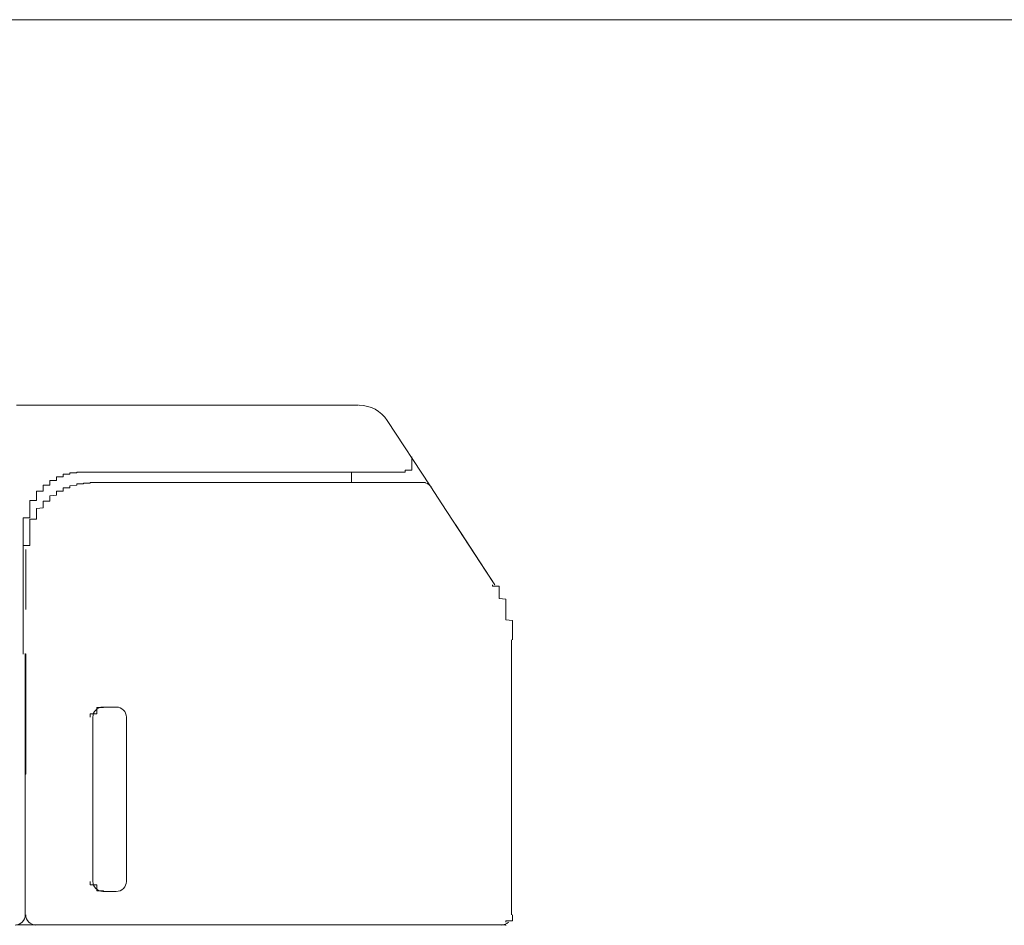
# Model space of a CAD drawing. Extents: x 0 to 1386, y 0 to 2243.
# Drawn here: x 1279 to 1280, y 1972 to 1973 of the extents above; entities that cross this region are included whole.
import ezdxf

# ---------------------------------------------------------------- set-up
doc = ezdxf.new("R2010")
doc.units = 0
doc.layers.add('YKK_A1', color=4, linetype='CONTINUOUS')

msp = doc.modelspace()

# ---------------------------------------------------------------- linework, layer by layer
at = {"layer": 'YKK_A1', "color": 4, "linetype": 'Continuous', "lineweight": 13}
for p, q in [((1278.0285, 1973.1294), (1293.1668, 1973.1294)), ((1278.9785, 1972.5545), (1278.9885, 1972.5545)), ((1278.9885, 1972.5545), (1278.9985, 1972.5545)), ((1278.9985, 1972.5545), (1279.0085, 1972.5545)), ((1279.0085, 1972.5545), (1279.0185, 1972.5545)), ((1279.0185, 1972.5545), (1279.0285, 1972.5545)), ((1279.0285, 1972.5545), (1279.0385, 1972.5545)), ((1279.0385, 1972.5545), (1279.0485, 1972.5545)), ((1279.0485, 1972.5545), (1279.0585, 1972.5545)), ((1279.0585, 1972.5545), (1279.0685, 1972.5545)), ((1279.0685, 1972.5545), (1279.0785, 1972.5545)), ((1279.0785, 1972.5545), (1279.0885, 1972.5545)), ((1279.0885, 1972.5545), (1279.0985, 1972.5545)), ((1279.0985, 1972.5545), (1279.1085, 1972.5545)), ((1279.1085, 1972.5545), (1279.1185, 1972.5545)), ((1279.1185, 1972.5545), (1279.1285, 1972.5545)), ((1279.1285, 1972.5545), (1279.1385, 1972.5545)), ((1279.1385, 1972.5545), (1279.1485, 1972.5545)), ((1279.1485, 1972.5545), (1279.1585, 1972.5545)), ((1279.1585, 1972.5545), (1279.1685, 1972.5545)), ((1279.1685, 1972.5545), (1279.1785, 1972.5545)), ((1279.1785, 1972.5545), (1279.1885, 1972.5545)), ((1279.1885, 1972.5545), (1279.1985, 1972.5545)), ((1279.1985, 1972.5545), (1279.2085, 1972.5545)), ((1279.2085, 1972.5545), (1279.2185, 1972.5545)), ((1279.2185, 1972.5545), (1279.2285, 1972.5545)), ((1279.2285, 1972.5545), (1279.2385, 1972.5545)), ((1279.2385, 1972.5545), (1279.2485, 1972.5545)), ((1279.2485, 1972.5545), (1279.2585, 1972.5545)), ((1279.2585, 1972.5545), (1279.2685, 1972.5545)), ((1279.2685, 1972.5545), (1279.2785, 1972.5545)), ((1279.2785, 1972.5545), (1279.2885, 1972.5545)), ((1279.2885, 1972.5545), (1279.2985, 1972.5545)), ((1279.2985, 1972.5545), (1279.3085, 1972.5545)), ((1279.3085, 1972.5545), (1279.3185, 1972.5545)), ((1279.3185, 1972.5545), (1279.3285, 1972.5545)), ((1279.3285, 1972.5545), (1279.3385, 1972.5545)), ((1279.3385, 1972.5545), (1279.3485, 1972.5545)), ((1279.3485, 1972.5545), (1279.3585, 1972.5545)), ((1279.3585, 1972.5545), (1279.3685, 1972.5545)), ((1279.3685, 1972.5545), (1279.3785, 1972.5545)), ((1279.3785, 1972.5545), (1279.3885, 1972.5545)), ((1279.3885, 1972.5545), (1279.3985, 1972.5545)), ((1279.3985, 1972.5545), (1279.4085, 1972.5545)), ((1279.4085, 1972.5545), (1279.4185, 1972.5545)), ((1279.4185, 1972.5545), (1279.4285, 1972.5545)), ((1279.4285, 1972.5545), (1279.4385, 1972.5545)), ((1279.4385, 1972.5545), (1279.4485, 1972.5545)), ((1279.4485, 1972.5545), (1279.4585, 1972.5545)), ((1279.4585, 1972.5545), (1279.4685, 1972.5545)), ((1279.4685, 1972.5545), (1279.4785, 1972.5545)), ((1279.4785, 1972.5545), (1279.4885, 1972.5545)), ((1279.5955, 1972.4343), (1279.5316, 1972.5318)), ((1279.5685, 1972.4765), (1279.5685, 1972.4775)), ((1279.5685, 1972.4755), (1279.5685, 1972.4765)), ((1279.5685, 1972.4745), (1279.5685, 1972.4755)), ((1279.5685, 1972.4735), (1279.5685, 1972.4745)), ((1279.5685, 1972.4725), (1279.5685, 1972.4735)), ((1279.5685, 1972.4715), (1279.5685, 1972.4725)), ((1279.5685, 1972.4705), (1279.5685, 1972.4715)), ((1279.5685, 1972.4695), (1279.5685, 1972.4705)), ((1279.5685, 1972.4685), (1279.5685, 1972.4695)), ((1279.5685, 1972.4675), (1279.5685, 1972.4685)), ((1279.5685, 1972.4665), (1279.5685, 1972.4675)), ((1279.5685, 1972.4655), (1279.5685, 1972.4665)), ((1279.5685, 1972.4645), (1279.5685, 1972.4655)), ((1279.5685, 1972.4635), (1279.5685, 1972.4645)), ((1279.5685, 1972.4625), (1279.5685, 1972.4635)), ((1279.5685, 1972.4615), (1279.5685, 1972.4625)), ((1279.0485, 1972.4515), (1279.0485, 1972.4505)), ((1279.0585, 1972.4515), (1279.0485, 1972.4515)), ((1279.0485, 1972.4505), (1279.0485, 1972.4495)), ((1279.0485, 1972.4495), (1279.0485, 1972.4485)), ((1279.0485, 1972.4485), (1279.0485, 1972.4475)), ((1279.0585, 1972.4535), (1279.0585, 1972.4525)), ((1279.0685, 1972.4535), (1279.0585, 1972.4535)), ((1279.0585, 1972.4525), (1279.0585, 1972.4515)), ((1279.0685, 1972.4545), (1279.0685, 1972.4535)), ((1279.0785, 1972.4545), (1279.0685, 1972.4545)), ((1279.0885, 1972.4545), (1279.0785, 1972.4545)), ((1279.0985, 1972.4545), (1279.0885, 1972.4545)), ((1279.1085, 1972.4545), (1279.0985, 1972.4545)), ((1279.1185, 1972.4545), (1279.1085, 1972.4545)), ((1279.1285, 1972.4545), (1279.1185, 1972.4545)), ((1279.1385, 1972.4545), (1279.1285, 1972.4545)), ((1279.1485, 1972.4545), (1279.1385, 1972.4545)), ((1279.1585, 1972.4545), (1279.1485, 1972.4545)), ((1279.1685, 1972.4545), (1279.1585, 1972.4545)), ((1279.1785, 1972.4545), (1279.1685, 1972.4545)), ((1279.1885, 1972.4545), (1279.1785, 1972.4545)), ((1279.1985, 1972.4545), (1279.1885, 1972.4545)), ((1279.2085, 1972.4545), (1279.1985, 1972.4545)), ((1279.2185, 1972.4545), (1279.2085, 1972.4545)), ((1279.2285, 1972.4545), (1279.2185, 1972.4545)), ((1279.2385, 1972.4545), (1279.2285, 1972.4545)), ((1279.2485, 1972.4545), (1279.2385, 1972.4545)), ((1279.2585, 1972.4545), (1279.2485, 1972.4545)), ((1279.2685, 1972.4545), (1279.2585, 1972.4545)), ((1279.2785, 1972.4545), (1279.2685, 1972.4545)), ((1279.2885, 1972.4545), (1279.2785, 1972.4545)), ((1279.2985, 1972.4545), (1279.2885, 1972.4545)), ((1279.3085, 1972.4545), (1279.2985, 1972.4545)), ((1279.3185, 1972.4545), (1279.3085, 1972.4545)), ((1279.3285, 1972.4545), (1279.3185, 1972.4545)), ((1279.3385, 1972.4545), (1279.3285, 1972.4545)), ((1279.3485, 1972.4545), (1279.3385, 1972.4545)), ((1279.3585, 1972.4545), (1279.3485, 1972.4545)), ((1279.3685, 1972.4545), (1279.3585, 1972.4545)), ((1279.3785, 1972.4545), (1279.3685, 1972.4545)), ((1279.3885, 1972.4545), (1279.3785, 1972.4545)), ((1279.3985, 1972.4545), (1279.3885, 1972.4545)), ((1279.4085, 1972.4545), (1279.3985, 1972.4545)), ((1279.4185, 1972.4545), (1279.4085, 1972.4545)), ((1279.4285, 1972.4545), (1279.4185, 1972.4545)), ((1279.4385, 1972.4545), (1279.4285, 1972.4545)), ((1279.4485, 1972.4545), (1279.4385, 1972.4545)), ((1279.4585, 1972.4545), (1279.4485, 1972.4545)), ((1279.4685, 1972.4545), (1279.4585, 1972.4545)), ((1279.4785, 1972.4545), (1279.4685, 1972.4545)), ((1279.4885, 1972.4545), (1279.4785, 1972.4545)), ((1279.4785, 1972.4535), (1279.4785, 1972.4545)), ((1279.4785, 1972.4525), (1279.4785, 1972.4535)), ((1279.4785, 1972.4515), (1279.4785, 1972.4525)), ((1279.4785, 1972.4505), (1279.4785, 1972.4515)), ((1279.4785, 1972.4495), (1279.4785, 1972.4505)), ((1279.4785, 1972.4485), (1279.4785, 1972.4495)), ((1279.4785, 1972.4475), (1279.4785, 1972.4485)), ((1279.4985, 1972.4545), (1279.4885, 1972.4545)), ((1279.5085, 1972.4545), (1279.4985, 1972.4545)), ((1279.5185, 1972.4545), (1279.5085, 1972.4545)), ((1279.5285, 1972.4545), (1279.5185, 1972.4545)), ((1279.5385, 1972.4545), (1279.5285, 1972.4545)), ((1279.5485, 1972.4545), (1279.5385, 1972.4545)), ((1279.5585, 1972.4545), (1279.5485, 1972.4545)), ((1279.5585, 1972.4575), (1279.5685, 1972.4575)), ((1279.5585, 1972.4565), (1279.5585, 1972.4575)), ((1279.5585, 1972.4555), (1279.5585, 1972.4565)), ((1279.5585, 1972.4545), (1279.5585, 1972.4555)), ((1279.5685, 1972.4605), (1279.5685, 1972.4615)), ((1279.5685, 1972.4595), (1279.5685, 1972.4605)), ((1279.5685, 1972.4585), (1279.5685, 1972.4595)), ((1279.5685, 1972.4575), (1279.5685, 1972.4585)), ((1279.0185, 1972.4355), (1279.0185, 1972.4345)), ((1279.0285, 1972.4355), (1279.0185, 1972.4355)), ((1279.0185, 1972.4345), (1279.0185, 1972.4335)), ((1279.0185, 1972.4335), (1279.0185, 1972.4325)), ((1279.0285, 1972.4425), (1279.0285, 1972.4415)), ((1279.0385, 1972.4425), (1279.0285, 1972.4425)), ((1279.0285, 1972.4415), (1279.0285, 1972.4405)), ((1279.0285, 1972.4405), (1279.0285, 1972.4395)), ((1279.0285, 1972.4395), (1279.0285, 1972.4385)), ((1279.0285, 1972.4385), (1279.0285, 1972.4375)), ((1279.0285, 1972.4375), (1279.0285, 1972.4365)), ((1279.0285, 1972.4365), (1279.0285, 1972.4355)), ((1279.0385, 1972.4475), (1279.0385, 1972.4465)), ((1279.0485, 1972.4475), (1279.0385, 1972.4475)), ((1279.0385, 1972.4465), (1279.0385, 1972.4455)), ((1279.0385, 1972.4455), (1279.0385, 1972.4445)), ((1279.0385, 1972.4445), (1279.0385, 1972.4435)), ((1279.0385, 1972.4435), (1279.0385, 1972.4425)), ((1279.0685, 1972.4355), (1279.0585, 1972.4345)), ((1279.0585, 1972.4345), (1279.0585, 1972.4335)), ((1279.0585, 1972.4335), (1279.0585, 1972.4325)), ((1279.0685, 1972.4375), (1279.0685, 1972.4365)), ((1279.0785, 1972.4375), (1279.0685, 1972.4375)), ((1279.0685, 1972.4365), (1279.0685, 1972.4355)), ((1279.0785, 1972.4385), (1279.0785, 1972.4375)), ((1279.0885, 1972.4385), (1279.0785, 1972.4385)), ((1279.0885, 1972.4395), (1279.0885, 1972.4385)), ((1279.0985, 1972.4395), (1279.0885, 1972.4395)), ((1279.1085, 1972.4395), (1279.0985, 1972.4395)), ((1279.1185, 1972.4395), (1279.1085, 1972.4395)), ((1279.1285, 1972.4395), (1279.1185, 1972.4395)), ((1279.1385, 1972.4395), (1279.1285, 1972.4395)), ((1279.1485, 1972.4395), (1279.1385, 1972.4395)), ((1279.1585, 1972.4395), (1279.1485, 1972.4395)), ((1279.1685, 1972.4395), (1279.1585, 1972.4395)), ((1279.1785, 1972.4395), (1279.1685, 1972.4395)), ((1279.1885, 1972.4395), (1279.1785, 1972.4395)), ((1279.1985, 1972.4395), (1279.1885, 1972.4395)), ((1279.2085, 1972.4395), (1279.1985, 1972.4395)), ((1279.2185, 1972.4395), (1279.2085, 1972.4395)), ((1279.2285, 1972.4395), (1279.2185, 1972.4395)), ((1279.2385, 1972.4395), (1279.2285, 1972.4395)), ((1279.2485, 1972.4395), (1279.2385, 1972.4395)), ((1279.2585, 1972.4395), (1279.2485, 1972.4395)), ((1279.2685, 1972.4395), (1279.2585, 1972.4395)), ((1279.2785, 1972.4395), (1279.2685, 1972.4395)), ((1279.2885, 1972.4395), (1279.2785, 1972.4395)), ((1279.2985, 1972.4395), (1279.2885, 1972.4395)), ((1279.3085, 1972.4395), (1279.2985, 1972.4395)), ((1279.3185, 1972.4395), (1279.3085, 1972.4395)), ((1279.3285, 1972.4395), (1279.3185, 1972.4395)), ((1279.3385, 1972.4395), (1279.3285, 1972.4395)), ((1279.3485, 1972.4395), (1279.3385, 1972.4395)), ((1279.3585, 1972.4395), (1279.3485, 1972.4395)), ((1279.3685, 1972.4395), (1279.3585, 1972.4395)), ((1279.3785, 1972.4395), (1279.3685, 1972.4395)), ((1279.3885, 1972.4395), (1279.3785, 1972.4395)), ((1279.3985, 1972.4395), (1279.3885, 1972.4395)), ((1279.4085, 1972.4395), (1279.3985, 1972.4395)), ((1279.4185, 1972.4395), (1279.4085, 1972.4395)), ((1279.4285, 1972.4395), (1279.4185, 1972.4395)), ((1279.4385, 1972.4395), (1279.4285, 1972.4395)), ((1279.4485, 1972.4395), (1279.4385, 1972.4395)), ((1279.4585, 1972.4395), (1279.4485, 1972.4395)), ((1279.4685, 1972.4395), (1279.4585, 1972.4395)), ((1279.4785, 1972.4395), (1279.4685, 1972.4395)), ((1279.4785, 1972.4465), (1279.4785, 1972.4475)), ((1279.4785, 1972.4455), (1279.4785, 1972.4465)), ((1279.4785, 1972.4445), (1279.4785, 1972.4455)), ((1279.4785, 1972.4435), (1279.4785, 1972.4445)), ((1279.4785, 1972.4425), (1279.4785, 1972.4435)), ((1279.4785, 1972.4415), (1279.4785, 1972.4425)), ((1279.4785, 1972.4405), (1279.4785, 1972.4415)), ((1279.4785, 1972.4395), (1279.4785, 1972.4405)), ((1279.4885, 1972.4395), (1279.4785, 1972.4395)), ((1279.4985, 1972.4395), (1279.4885, 1972.4395)), ((1279.5085, 1972.4395), (1279.4985, 1972.4395)), ((1279.5185, 1972.4395), (1279.5085, 1972.4395)), ((1279.5285, 1972.4395), (1279.5185, 1972.4395)), ((1279.5385, 1972.4395), (1279.5285, 1972.4395)), ((1279.5485, 1972.4395), (1279.5385, 1972.4395)), ((1279.5585, 1972.4395), (1279.5485, 1972.4395)), ((1279.5685, 1972.4395), (1279.5585, 1972.4395)), ((1279.5785, 1972.4395), (1279.5685, 1972.4395)), ((1279.5885, 1972.4395), (1279.5785, 1972.4395)), ((1279.0085, 1972.4265), (1279.0085, 1972.4255)), ((1279.0185, 1972.4265), (1279.0085, 1972.4265)), ((1279.0085, 1972.4255), (1279.0085, 1972.4245)), ((1279.0085, 1972.4245), (1279.0085, 1972.4235)), ((1279.0085, 1972.4235), (1279.0085, 1972.4225)), ((1279.0085, 1972.4225), (1279.0085, 1972.4215)), ((1279.0085, 1972.4215), (1279.0085, 1972.4205)), ((1279.0085, 1972.4205), (1279.0085, 1972.4195)), ((1279.0085, 1972.4195), (1279.0085, 1972.4185)), ((1279.0085, 1972.4185), (1279.0085, 1972.4175)), ((1279.0185, 1972.4325), (1279.0185, 1972.4315)), ((1279.0185, 1972.4315), (1279.0185, 1972.4305)), ((1279.0185, 1972.4305), (1279.0185, 1972.4295)), ((1279.0185, 1972.4295), (1279.0185, 1972.4285)), ((1279.0185, 1972.4285), (1279.0185, 1972.4275)), ((1279.0185, 1972.4275), (1279.0185, 1972.4265)), ((1279.0385, 1972.4205), (1279.0285, 1972.4195)), ((1279.0285, 1972.4195), (1279.0285, 1972.4185)), ((1279.0285, 1972.4185), (1279.0285, 1972.4175)), ((1279.0385, 1972.4265), (1279.0385, 1972.4255)), ((1279.0485, 1972.4265), (1279.0385, 1972.4265)), ((1279.0385, 1972.4255), (1279.0385, 1972.4245)), ((1279.0385, 1972.4245), (1279.0385, 1972.4235)), ((1279.0385, 1972.4235), (1279.0385, 1972.4225)), ((1279.0385, 1972.4225), (1279.0385, 1972.4215)), ((1279.0385, 1972.4215), (1279.0385, 1972.4205)), ((1279.0485, 1972.4315), (1279.0485, 1972.4305)), ((1279.0585, 1972.4315), (1279.0485, 1972.4315)), ((1279.0485, 1972.4305), (1279.0485, 1972.4295)), ((1279.0485, 1972.4295), (1279.0485, 1972.4285)), ((1279.0485, 1972.4285), (1279.0485, 1972.4275)), ((1279.0485, 1972.4275), (1279.0485, 1972.4265)), ((1279.0585, 1972.4325), (1279.0585, 1972.4315)), ((1279.5968, 1972.4326), (1279.6132, 1972.4075)), ((1278.9985, 1972.4125), (1278.9985, 1972.4115)), ((1279.0085, 1972.4125), (1278.9985, 1972.4125)), ((1278.9985, 1972.4115), (1278.9985, 1972.4105)), ((1278.9985, 1972.4105), (1278.9985, 1972.4095)), ((1278.9985, 1972.4095), (1278.9985, 1972.4085)), ((1278.9985, 1972.4085), (1278.9985, 1972.4075)), ((1278.9985, 1972.4075), (1278.9985, 1972.4065)), ((1278.9985, 1972.4065), (1278.9985, 1972.4055)), ((1278.9985, 1972.4055), (1278.9985, 1972.4045)), ((1278.9985, 1972.4045), (1278.9985, 1972.4035)), ((1279.0085, 1972.4175), (1279.0085, 1972.4165)), ((1279.0085, 1972.4165), (1279.0085, 1972.4155)), ((1279.0085, 1972.4155), (1279.0085, 1972.4145)), ((1279.0085, 1972.4145), (1279.0085, 1972.4135)), ((1279.0085, 1972.4135), (1279.0085, 1972.4125)), ((1279.0185, 1972.4115), (1279.0185, 1972.4105)), ((1279.0285, 1972.4115), (1279.0185, 1972.4115)), ((1279.0185, 1972.4105), (1279.0185, 1972.4095)), ((1279.0185, 1972.4095), (1279.0185, 1972.4085)), ((1279.0185, 1972.4085), (1279.0185, 1972.4075)), ((1279.0185, 1972.4075), (1279.0185, 1972.4065)), ((1279.0185, 1972.4065), (1279.0185, 1972.4055)), ((1279.0185, 1972.4055), (1279.0185, 1972.4045)), ((1279.0185, 1972.4045), (1279.0185, 1972.4035)), ((1279.0285, 1972.4175), (1279.0285, 1972.4165)), ((1279.0285, 1972.4165), (1279.0285, 1972.4155)), ((1279.0285, 1972.4155), (1279.0285, 1972.4145)), ((1279.0285, 1972.4145), (1279.0285, 1972.4135)), ((1279.0285, 1972.4135), (1279.0285, 1972.4125)), ((1279.0285, 1972.4125), (1279.0285, 1972.4115)), ((1279.6132, 1972.4075), (1279.6788, 1972.307)), ((1278.9985, 1972.4035), (1278.9985, 1972.4025)), ((1278.9985, 1972.4025), (1278.9985, 1972.4015)), ((1278.9985, 1972.4015), (1278.9985, 1972.4005)), ((1278.9985, 1972.4005), (1278.9985, 1972.3995)), ((1278.9985, 1972.3995), (1278.9985, 1972.3985)), ((1278.9985, 1972.3985), (1278.9985, 1972.3975)), ((1278.9985, 1972.3975), (1278.9985, 1972.3965)), ((1278.9985, 1972.3965), (1278.9985, 1972.3955)), ((1278.9985, 1972.3955), (1278.9985, 1972.3945)), ((1278.9985, 1972.3945), (1278.9985, 1972.3935)), ((1278.9985, 1972.3935), (1278.9985, 1972.3925)), ((1278.9985, 1972.3925), (1278.9985, 1972.3915)), ((1278.9985, 1972.3915), (1278.9985, 1972.3905)), ((1278.9985, 1972.3905), (1278.9985, 1972.3895)), ((1278.9985, 1972.3895), (1278.9985, 1972.3885)), ((1279.0185, 1972.4015), (1279.0085, 1972.4005)), ((1279.0085, 1972.4005), (1279.0085, 1972.3995)), ((1279.0085, 1972.3995), (1279.0085, 1972.3985)), ((1279.0085, 1972.3985), (1279.0085, 1972.3975)), ((1279.0085, 1972.3975), (1279.0085, 1972.3965)), ((1279.0085, 1972.3965), (1279.0085, 1972.3955)), ((1279.0085, 1972.3955), (1279.0085, 1972.3945)), ((1279.0085, 1972.3945), (1279.0085, 1972.3935)), ((1279.0085, 1972.3935), (1279.0085, 1972.3925)), ((1279.0085, 1972.3925), (1279.0085, 1972.3915)), ((1279.0085, 1972.3915), (1279.0085, 1972.3905)), ((1279.0085, 1972.3905), (1279.0085, 1972.3895)), ((1279.0085, 1972.3895), (1279.0085, 1972.3885)), ((1279.0185, 1972.4035), (1279.0185, 1972.4025)), ((1279.0185, 1972.4025), (1279.0185, 1972.4015)), ((1278.9885, 1972.3865), (1278.9885, 1972.3855)), ((1278.9985, 1972.3865), (1278.9885, 1972.3865)), ((1278.9885, 1972.3855), (1278.9885, 1972.3845)), ((1278.9885, 1972.3845), (1278.9885, 1972.3835)), ((1278.9885, 1972.3835), (1278.9885, 1972.3825)), ((1278.9885, 1972.3825), (1278.9885, 1972.3815)), ((1278.9885, 1972.3815), (1278.9885, 1972.3805)), ((1278.9885, 1972.3805), (1278.9885, 1972.3795)), ((1278.9885, 1972.3795), (1278.9885, 1972.3785)), ((1278.9885, 1972.3785), (1278.9885, 1972.3775)), ((1278.9885, 1972.3775), (1278.9885, 1972.3765)), ((1278.9885, 1972.3765), (1278.9885, 1972.3755)), ((1278.9885, 1972.3755), (1278.9885, 1972.3745)), ((1278.9885, 1972.3745), (1278.9885, 1972.3735)), ((1278.9985, 1972.3885), (1278.9985, 1972.3875)), ((1278.9985, 1972.3875), (1278.9985, 1972.3865)), ((1278.9985, 1972.3845), (1278.9985, 1972.3835)), ((1279.0085, 1972.3845), (1278.9985, 1972.3845)), ((1278.9985, 1972.3835), (1278.9985, 1972.3825)), ((1278.9985, 1972.3825), (1278.9985, 1972.3815)), ((1278.9985, 1972.3815), (1278.9985, 1972.3805)), ((1278.9985, 1972.3805), (1278.9985, 1972.3795)), ((1278.9985, 1972.3795), (1278.9985, 1972.3785)), ((1278.9985, 1972.3785), (1278.9985, 1972.3775)), ((1278.9985, 1972.3775), (1278.9985, 1972.3765)), ((1278.9985, 1972.3765), (1278.9985, 1972.3755)), ((1278.9985, 1972.3755), (1278.9985, 1972.3745)), ((1278.9985, 1972.3745), (1278.9985, 1972.3735)), ((1279.0085, 1972.3885), (1279.0085, 1972.3875)), ((1279.0085, 1972.3875), (1279.0085, 1972.3865)), ((1279.0085, 1972.3865), (1279.0085, 1972.3855)), ((1279.0085, 1972.3855), (1279.0085, 1972.3845)), ((1279.6922, 1972.2869), (1279.6334, 1972.3766)), ((1278.9885, 1972.3735), (1278.9885, 1972.3725)), ((1278.9885, 1972.3725), (1278.9885, 1972.3715)), ((1278.9885, 1972.3715), (1278.9885, 1972.3705)), ((1278.9885, 1972.3705), (1278.9885, 1972.3695)), ((1278.9885, 1972.3695), (1278.9885, 1972.3685)), ((1278.9885, 1972.3685), (1278.9885, 1972.3675)), ((1278.9885, 1972.3675), (1278.9885, 1972.3665)), ((1278.9885, 1972.3665), (1278.9885, 1972.3655)), ((1278.9885, 1972.3655), (1278.9885, 1972.3645)), ((1278.9885, 1972.3645), (1278.9885, 1972.3635)), ((1278.9885, 1972.3635), (1278.9885, 1972.3625)), ((1278.9885, 1972.3625), (1278.9885, 1972.3615)), ((1278.9885, 1972.3615), (1278.9885, 1972.3605)), ((1278.9885, 1972.3605), (1278.9885, 1972.3595)), ((1278.9985, 1972.3735), (1278.9985, 1972.3725)), ((1278.9985, 1972.3725), (1278.9985, 1972.3715)), ((1278.9985, 1972.3715), (1278.9985, 1972.3705)), ((1278.9985, 1972.3705), (1278.9985, 1972.3695)), ((1278.9985, 1972.3695), (1278.9985, 1972.3685)), ((1278.9985, 1972.3685), (1278.9985, 1972.3675)), ((1278.9985, 1972.3675), (1278.9985, 1972.3665)), ((1278.9985, 1972.3665), (1278.9985, 1972.3655)), ((1278.9985, 1972.3655), (1278.9985, 1972.3645)), ((1278.9985, 1972.3645), (1278.9985, 1972.3635)), ((1278.9985, 1972.3635), (1278.9985, 1972.3625)), ((1278.9985, 1972.3625), (1278.9985, 1972.3615)), ((1278.9985, 1972.3615), (1278.9985, 1972.3605)), ((1278.9985, 1972.3605), (1278.9985, 1972.3595)), ((1278.9885, 1972.3595), (1278.9885, 1972.3585)), ((1278.9885, 1972.3585), (1278.9885, 1972.3575)), ((1278.9885, 1972.3575), (1278.9885, 1972.3565)), ((1278.9885, 1972.3565), (1278.9885, 1972.3555)), ((1278.9885, 1972.3555), (1278.9885, 1972.3545)), ((1278.9885, 1972.3545), (1278.9885, 1972.3535)), ((1278.9885, 1972.3535), (1278.9885, 1972.3525)), ((1278.9885, 1972.3525), (1278.9885, 1972.3515)), ((1278.9885, 1972.3515), (1278.9885, 1972.3505)), ((1278.9885, 1972.3505), (1278.9885, 1972.3495)), ((1278.9885, 1972.3495), (1278.9885, 1972.3485)), ((1278.9885, 1972.3485), (1278.9885, 1972.3475)), ((1278.9885, 1972.3475), (1278.9885, 1972.3465)), ((1278.9885, 1972.3465), (1278.9885, 1972.3455)), ((1278.9885, 1972.3455), (1278.9885, 1972.3445)), ((1278.9885, 1972.3455), (1278.9885, 1972.3445)), ((1278.9985, 1972.3455), (1278.9885, 1972.3455)), ((1278.9985, 1972.3595), (1278.9985, 1972.3585)), ((1278.9985, 1972.3585), (1278.9985, 1972.3575)), ((1278.9985, 1972.3575), (1278.9985, 1972.3565)), ((1278.9985, 1972.3565), (1278.9985, 1972.3555)), ((1278.9985, 1972.3555), (1278.9985, 1972.3545)), ((1278.9985, 1972.3545), (1278.9985, 1972.3535)), ((1278.9985, 1972.3535), (1278.9985, 1972.3525)), ((1278.9985, 1972.3525), (1278.9985, 1972.3515)), ((1278.9985, 1972.3515), (1278.9985, 1972.3505)), ((1278.9985, 1972.3505), (1278.9985, 1972.3495)), ((1278.9985, 1972.3495), (1278.9985, 1972.3485)), ((1278.9985, 1972.3485), (1278.9985, 1972.3475)), ((1278.9985, 1972.3475), (1278.9985, 1972.3465)), ((1278.9985, 1972.3465), (1278.9985, 1972.3455)), ((1278.9885, 1972.3445), (1278.9885, 1972.3435)), ((1278.9885, 1972.3445), (1278.9885, 1972.3435)), ((1278.9885, 1972.3435), (1278.9885, 1972.3425)), ((1278.9885, 1972.3435), (1278.9885, 1972.3425)), ((1278.9885, 1972.3425), (1278.9885, 1972.3415)), ((1278.9885, 1972.3425), (1278.9885, 1972.3415)), ((1278.9885, 1972.3415), (1278.9885, 1972.3405)), ((1278.9885, 1972.3415), (1278.9885, 1972.3405)), ((1278.9885, 1972.3405), (1278.9885, 1972.3395)), ((1278.9885, 1972.3405), (1278.9885, 1972.3395)), ((1278.9885, 1972.3395), (1278.9885, 1972.3385)), ((1278.9885, 1972.3385), (1278.9885, 1972.3375)), ((1278.9885, 1972.3375), (1278.9885, 1972.3365)), ((1278.9885, 1972.3365), (1278.9885, 1972.3355)), ((1278.9885, 1972.3355), (1278.9885, 1972.3345)), ((1278.9885, 1972.3345), (1278.9885, 1972.3335)), ((1278.9885, 1972.3335), (1278.9885, 1972.3325)), ((1278.9885, 1972.3325), (1278.9885, 1972.3315)), ((1278.9885, 1972.3315), (1278.9885, 1972.3305)), ((1278.9885, 1972.3305), (1278.9885, 1972.3295)), ((1278.9926, 1972.2498), (1278.9926, 1972.3394)), ((1278.9885, 1972.3295), (1278.9885, 1972.3285)), ((1278.9885, 1972.3285), (1278.9885, 1972.3275)), ((1278.9885, 1972.3275), (1278.9885, 1972.3265)), ((1278.9885, 1972.3265), (1278.9885, 1972.3255)), ((1278.9885, 1972.3255), (1278.9885, 1972.3245)), ((1278.9885, 1972.3245), (1278.9885, 1972.3235)), ((1278.9885, 1972.3235), (1278.9885, 1972.3225)), ((1278.9885, 1972.3225), (1278.9885, 1972.3215)), ((1278.9885, 1972.3215), (1278.9885, 1972.3205)), ((1278.9885, 1972.3205), (1278.9885, 1972.3195)), ((1278.9885, 1972.3195), (1278.9885, 1972.3185)), ((1278.9885, 1972.3185), (1278.9885, 1972.3175)), ((1278.9885, 1972.3175), (1278.9885, 1972.3165)), ((1278.9885, 1972.3165), (1278.9885, 1972.3155)), ((1278.9885, 1972.3155), (1278.9885, 1972.3145)), ((1278.9885, 1972.3145), (1278.9885, 1972.3135)), ((1278.9885, 1972.3135), (1278.9885, 1972.3125)), ((1278.9885, 1972.3125), (1278.9885, 1972.3115)), ((1278.9885, 1972.3115), (1278.9885, 1972.3105)), ((1278.9885, 1972.3105), (1278.9885, 1972.3095)), ((1278.9885, 1972.3095), (1278.9885, 1972.3085)), ((1278.9885, 1972.3085), (1278.9885, 1972.3075)), ((1278.9885, 1972.3075), (1278.9885, 1972.3065)), ((1278.9885, 1972.3065), (1278.9885, 1972.3055)), ((1278.9885, 1972.3055), (1278.9885, 1972.3045)), ((1278.9885, 1972.3045), (1278.9885, 1972.3035)), ((1278.9885, 1972.3035), (1278.9885, 1972.3025)), ((1278.9885, 1972.3025), (1278.9885, 1972.3015)), ((1278.9885, 1972.3015), (1278.9885, 1972.3005)), ((1279.6788, 1972.307), (1279.692, 1972.2868)), ((1278.9885, 1972.3005), (1278.9885, 1972.2995)), ((1278.9885, 1972.2995), (1278.9885, 1972.2985)), ((1278.9885, 1972.2985), (1278.9885, 1972.2975)), ((1278.9885, 1972.2975), (1278.9885, 1972.2965)), ((1278.9885, 1972.2965), (1278.9885, 1972.2955)), ((1278.9885, 1972.2955), (1278.9885, 1972.2945)), ((1278.9885, 1972.2945), (1278.9885, 1972.2935)), ((1278.9885, 1972.2935), (1278.9885, 1972.2925)), ((1278.9885, 1972.2925), (1278.9885, 1972.2915)), ((1278.9885, 1972.2915), (1278.9885, 1972.2905)), ((1278.9885, 1972.2905), (1278.9885, 1972.2895)), ((1278.9885, 1972.2895), (1278.9885, 1972.2885)), ((1278.9885, 1972.2885), (1278.9885, 1972.2875)), ((1278.9885, 1972.2875), (1278.9885, 1972.2865)), ((1278.9885, 1972.2865), (1278.9885, 1972.2855)), ((1279.6885, 1972.2865), (1279.6885, 1972.2855)), ((1279.6922, 1972.2869), (1279.6922, 1972.2869)), ((1278.9885, 1972.2855), (1278.9885, 1972.2845)), ((1278.9885, 1972.2845), (1278.9885, 1972.2835)), ((1278.9885, 1972.2835), (1278.9885, 1972.2825)), ((1278.9885, 1972.2825), (1278.9885, 1972.2815)), ((1278.9885, 1972.2815), (1278.9885, 1972.2805)), ((1278.9885, 1972.2805), (1278.9885, 1972.2795)), ((1278.9885, 1972.2795), (1278.9885, 1972.2785)), ((1278.9885, 1972.2785), (1278.9885, 1972.2775)), ((1278.9885, 1972.2775), (1278.9885, 1972.2765)), ((1278.9885, 1972.2765), (1278.9885, 1972.2755)), ((1278.9885, 1972.2755), (1278.9885, 1972.2745)), ((1278.9885, 1972.2745), (1278.9885, 1972.2735)), ((1278.9885, 1972.2735), (1278.9885, 1972.2725)), ((1278.9885, 1972.2725), (1278.9885, 1972.2715)), ((1279.6885, 1972.2855), (1279.6885, 1972.2845)), ((1279.6885, 1972.2845), (1279.6985, 1972.2845)), ((1279.6985, 1972.2845), (1279.6985, 1972.2835)), ((1279.6985, 1972.2835), (1279.6985, 1972.2825)), ((1279.6985, 1972.2825), (1279.6985, 1972.2815)), ((1279.6985, 1972.2815), (1279.6985, 1972.2805)), ((1279.6985, 1972.2805), (1279.6985, 1972.2795)), ((1279.6985, 1972.2795), (1279.6985, 1972.2785)), ((1279.6985, 1972.2785), (1279.6985, 1972.2775)), ((1279.6985, 1972.2775), (1279.6985, 1972.2765)), ((1279.6985, 1972.2765), (1279.6985, 1972.2755)), ((1279.6985, 1972.2755), (1279.6985, 1972.2745)), ((1279.6985, 1972.2745), (1279.6985, 1972.2735)), ((1279.6985, 1972.2735), (1279.6985, 1972.2725)), ((1279.6985, 1972.2725), (1279.6985, 1972.2715)), ((1278.9885, 1972.2715), (1278.9885, 1972.2705)), ((1278.9885, 1972.2705), (1278.9885, 1972.2695)), ((1278.9885, 1972.2695), (1278.9885, 1972.2685)), ((1278.9885, 1972.2685), (1278.9885, 1972.2675)), ((1278.9885, 1972.2675), (1278.9885, 1972.2665)), ((1278.9885, 1972.2665), (1278.9885, 1972.2655)), ((1278.9885, 1972.2655), (1278.9885, 1972.2645)), ((1278.9885, 1972.2645), (1278.9885, 1972.2635)), ((1278.9885, 1972.2635), (1278.9885, 1972.2625)), ((1278.9885, 1972.2625), (1278.9885, 1972.2615)), ((1278.9885, 1972.2615), (1278.9885, 1972.2605)), ((1278.9885, 1972.2605), (1278.9885, 1972.2595)), ((1278.9885, 1972.2595), (1278.9885, 1972.2585)), ((1278.9885, 1972.2585), (1278.9885, 1972.2575)), ((1278.9885, 1972.2575), (1278.9885, 1972.2565)), ((1279.6985, 1972.2715), (1279.6985, 1972.2705)), ((1279.6985, 1972.2705), (1279.6985, 1972.2695)), ((1279.6985, 1972.2695), (1279.6985, 1972.2685)), ((1279.6985, 1972.2685), (1279.6985, 1972.2675)), ((1279.6985, 1972.2675), (1279.6985, 1972.2665)), ((1279.6985, 1972.2665), (1279.7085, 1972.2655)), ((1279.7085, 1972.2655), (1279.7085, 1972.2645)), ((1279.7085, 1972.2645), (1279.7085, 1972.2635)), ((1279.7085, 1972.2635), (1279.7085, 1972.2625)), ((1279.7085, 1972.2625), (1279.7085, 1972.2615)), ((1279.7085, 1972.2615), (1279.7085, 1972.2605)), ((1279.7085, 1972.2605), (1279.7085, 1972.2595)), ((1279.7085, 1972.2595), (1279.7085, 1972.2585)), ((1279.7085, 1972.2585), (1279.7085, 1972.2575)), ((1279.7085, 1972.2575), (1279.7085, 1972.2565)), ((1278.9885, 1972.2565), (1278.9885, 1972.2555)), ((1278.9885, 1972.2555), (1278.9885, 1972.2545)), ((1278.9885, 1972.2545), (1278.9885, 1972.2535)), ((1278.9885, 1972.2535), (1278.9885, 1972.2525)), ((1278.9885, 1972.2525), (1278.9885, 1972.2515)), ((1278.9885, 1972.2515), (1278.9885, 1972.2505)), ((1278.9885, 1972.2505), (1278.9885, 1972.2495)), ((1278.9885, 1972.2495), (1278.9885, 1972.2485)), ((1278.9885, 1972.2485), (1278.9885, 1972.2495)), ((1278.9885, 1972.2485), (1278.9885, 1972.2475)), ((1278.9885, 1972.2475), (1278.9885, 1972.2485)), ((1278.9885, 1972.2475), (1278.9885, 1972.2465)), ((1278.9885, 1972.2465), (1278.9885, 1972.2475)), ((1278.9885, 1972.2465), (1278.9885, 1972.2455)), ((1278.9885, 1972.2455), (1278.9885, 1972.2465)), ((1278.9885, 1972.2455), (1278.9885, 1972.2445)), ((1278.9885, 1972.2445), (1278.9885, 1972.2455)), ((1278.9885, 1972.2445), (1278.9885, 1972.2435)), ((1278.9885, 1972.2435), (1278.9885, 1972.2445)), ((1278.9885, 1972.2435), (1278.9885, 1972.2425)), ((1278.9885, 1972.2425), (1278.9885, 1972.2435)), ((1278.9885, 1972.2425), (1278.9885, 1972.2415)), ((1278.9885, 1972.2415), (1278.9885, 1972.2425)), ((1279.7085, 1972.2565), (1279.7085, 1972.2555)), ((1279.7085, 1972.2555), (1279.7085, 1972.2545)), ((1279.7085, 1972.2545), (1279.7085, 1972.2535)), ((1279.7085, 1972.2535), (1279.7085, 1972.2525)), ((1279.7085, 1972.2525), (1279.7085, 1972.2515)), ((1279.7085, 1972.2515), (1279.7085, 1972.2505)), ((1279.7085, 1972.2505), (1279.7085, 1972.2495)), ((1279.7085, 1972.2495), (1279.7085, 1972.2485)), ((1279.7085, 1972.2485), (1279.7085, 1972.2475)), ((1279.7085, 1972.2475), (1279.7085, 1972.2465)), ((1279.7085, 1972.2465), (1279.7085, 1972.2455)), ((1279.7085, 1972.2455), (1279.7085, 1972.2445)), ((1279.7085, 1972.2445), (1279.7085, 1972.2435)), ((1279.7085, 1972.2435), (1279.7085, 1972.2425)), ((1279.7085, 1972.2425), (1279.7085, 1972.2415)), ((1278.9885, 1972.2415), (1278.9885, 1972.2405)), ((1278.9885, 1972.2405), (1278.9885, 1972.2415)), ((1278.9885, 1972.2405), (1278.9885, 1972.2395)), ((1278.9885, 1972.2395), (1278.9885, 1972.2405)), ((1278.9885, 1972.2395), (1278.9885, 1972.2385)), ((1278.9885, 1972.2385), (1278.9885, 1972.2395)), ((1278.9885, 1972.2385), (1278.9885, 1972.2375)), ((1278.9885, 1972.2375), (1278.9885, 1972.2385)), ((1278.9885, 1972.2375), (1278.9885, 1972.2365)), ((1278.9885, 1972.2365), (1278.9885, 1972.2375)), ((1278.9885, 1972.2365), (1278.9885, 1972.2355)), ((1278.9885, 1972.2355), (1278.9885, 1972.2365)), ((1278.9885, 1972.2355), (1278.9885, 1972.2345)), ((1278.9885, 1972.2345), (1278.9885, 1972.2355)), ((1278.9885, 1972.2345), (1278.9885, 1972.2335)), ((1278.9885, 1972.2335), (1278.9885, 1972.2345)), ((1278.9885, 1972.2335), (1278.9885, 1972.2325)), ((1278.9885, 1972.2325), (1278.9885, 1972.2335)), ((1278.9885, 1972.2325), (1278.9885, 1972.2315)), ((1278.9885, 1972.2315), (1278.9885, 1972.2325)), ((1278.9885, 1972.2315), (1278.9885, 1972.2305)), ((1278.9885, 1972.2305), (1278.9885, 1972.2315)), ((1278.9885, 1972.2305), (1278.9885, 1972.2295)), ((1278.9885, 1972.2295), (1278.9885, 1972.2305)), ((1278.9885, 1972.2295), (1278.9885, 1972.2285)), ((1278.9885, 1972.2285), (1278.9885, 1972.2295)), ((1278.9885, 1972.2285), (1278.9885, 1972.2275)), ((1278.9885, 1972.2275), (1278.9885, 1972.2285)), ((1278.9885, 1972.2275), (1278.9885, 1972.2265)), ((1278.9885, 1972.2265), (1278.9885, 1972.2275)), ((1279.7085, 1972.2415), (1279.7085, 1972.2405)), ((1279.7085, 1972.2405), (1279.7085, 1972.2395)), ((1279.7085, 1972.2395), (1279.7085, 1972.2385)), ((1279.7085, 1972.2385), (1279.7085, 1972.2375)), ((1279.7085, 1972.2375), (1279.7085, 1972.2365)), ((1279.7085, 1972.2365), (1279.7085, 1972.2355)), ((1279.7085, 1972.2355), (1279.7085, 1972.2345)), ((1279.7085, 1972.2345), (1279.7185, 1972.2335)), ((1279.7185, 1972.2335), (1279.7185, 1972.2325)), ((1279.7185, 1972.2325), (1279.7185, 1972.2315)), ((1279.7185, 1972.2315), (1279.7185, 1972.2305)), ((1279.7185, 1972.2305), (1279.7185, 1972.2295)), ((1279.7185, 1972.2295), (1279.7185, 1972.2285)), ((1279.7185, 1972.2285), (1279.7185, 1972.2275)), ((1279.7185, 1972.2275), (1279.7185, 1972.2265)), ((1278.9885, 1972.2265), (1278.9885, 1972.2255)), ((1278.9885, 1972.2255), (1278.9885, 1972.2265)), ((1278.9885, 1972.2255), (1278.9885, 1972.2245)), ((1278.9885, 1972.2245), (1278.9885, 1972.2255)), ((1278.9885, 1972.2245), (1278.9885, 1972.2235)), ((1278.9885, 1972.2235), (1278.9885, 1972.2245)), ((1278.9885, 1972.2235), (1278.9885, 1972.2225)), ((1278.9885, 1972.2225), (1278.9885, 1972.2235)), ((1278.9885, 1972.2225), (1278.9885, 1972.2215)), ((1278.9885, 1972.2215), (1278.9885, 1972.2225)), ((1278.9885, 1972.2215), (1278.9885, 1972.2205)), ((1278.9885, 1972.2205), (1278.9885, 1972.2215)), ((1278.9885, 1972.2205), (1278.9885, 1972.2195)), ((1278.9885, 1972.2195), (1278.9885, 1972.2205)), ((1278.9885, 1972.2195), (1278.9885, 1972.2185)), ((1278.9885, 1972.2185), (1278.9885, 1972.2195)), ((1278.9885, 1972.2185), (1278.9885, 1972.2175)), ((1278.9885, 1972.2175), (1278.9885, 1972.2185)), ((1278.9885, 1972.2175), (1278.9885, 1972.2165)), ((1278.9885, 1972.2165), (1278.9885, 1972.2175)), ((1278.9885, 1972.2165), (1278.9885, 1972.2155)), ((1278.9885, 1972.2155), (1278.9885, 1972.2165)), ((1278.9885, 1972.2155), (1278.9885, 1972.2145)), ((1278.9885, 1972.2145), (1278.9885, 1972.2155)), ((1278.9885, 1972.2145), (1278.9885, 1972.2135)), ((1278.9885, 1972.2135), (1278.9885, 1972.2145)), ((1278.9885, 1972.2135), (1278.9885, 1972.2125)), ((1278.9885, 1972.2125), (1278.9885, 1972.2135)), ((1279.7185, 1972.2265), (1279.7185, 1972.2255)), ((1279.7185, 1972.2255), (1279.7185, 1972.2245)), ((1279.7185, 1972.2245), (1279.7185, 1972.2235)), ((1279.7185, 1972.2235), (1279.7185, 1972.2225)), ((1279.7185, 1972.2225), (1279.7185, 1972.2215)), ((1279.7185, 1972.2215), (1279.7185, 1972.2205)), ((1279.7185, 1972.2205), (1279.7185, 1972.2195)), ((1279.7185, 1972.2195), (1279.7185, 1972.2185)), ((1279.7185, 1972.2185), (1279.7185, 1972.2175)), ((1279.7185, 1972.2175), (1279.7185, 1972.2165)), ((1279.7185, 1972.2165), (1279.7185, 1972.2155)), ((1279.7185, 1972.2155), (1279.7185, 1972.2145)), ((1279.7185, 1972.2145), (1279.7185, 1972.2135)), ((1279.7185, 1972.2135), (1279.7185, 1972.2125)), ((1278.9885, 1972.2125), (1278.9885, 1972.2115)), ((1278.9885, 1972.2115), (1278.9885, 1972.2125)), ((1278.9885, 1972.2115), (1278.9885, 1972.2105)), ((1278.9885, 1972.2105), (1278.9885, 1972.2115)), ((1278.9885, 1972.2105), (1278.9885, 1972.2095)), ((1278.9885, 1972.2095), (1278.9885, 1972.2105)), ((1278.9885, 1972.2095), (1278.9885, 1972.2085)), ((1278.9885, 1972.2085), (1278.9885, 1972.2095)), ((1278.9885, 1972.2085), (1278.9885, 1972.2075)), ((1278.9885, 1972.2075), (1278.9885, 1972.2085)), ((1278.9885, 1972.2075), (1278.9885, 1972.2065)), ((1278.9885, 1972.2065), (1278.9885, 1972.2075)), ((1278.9885, 1972.2065), (1278.9885, 1972.2055)), ((1278.9885, 1972.2055), (1278.9885, 1972.2065)), ((1278.9885, 1972.2055), (1278.9885, 1972.2045)), ((1278.9885, 1972.2045), (1278.9885, 1972.2055)), ((1278.9885, 1972.2045), (1278.9885, 1972.2035)), ((1278.9885, 1972.2035), (1278.9885, 1972.2045)), ((1278.9885, 1972.2035), (1278.9885, 1972.2025)), ((1278.9885, 1972.2025), (1278.9885, 1972.2035)), ((1278.9885, 1972.2025), (1278.9885, 1972.2015)), ((1278.9885, 1972.2015), (1278.9885, 1972.2025)), ((1278.9885, 1972.2015), (1278.9885, 1972.2005)), ((1278.9885, 1972.2005), (1278.9885, 1972.2015)), ((1278.9885, 1972.2005), (1278.9885, 1972.1995)), ((1278.9885, 1972.1995), (1278.9885, 1972.2005)), ((1278.9885, 1972.1995), (1278.9885, 1972.1985)), ((1278.9885, 1972.1985), (1278.9885, 1972.1995)), ((1278.9885, 1972.1985), (1278.9885, 1972.1975)), ((1278.9885, 1972.1975), (1278.9885, 1972.1985)), ((1279.7164, 1972.2048), (1279.7164, 1972.2048)), ((1279.7168, 1971.7944), (1279.7168, 1972.2046)), ((1279.7168, 1972.2046), (1279.7168, 1972.2046)), ((1279.7185, 1972.2125), (1279.7185, 1972.2115)), ((1279.7185, 1972.2115), (1279.7185, 1972.2105)), ((1279.7185, 1972.2105), (1279.7185, 1972.2095)), ((1279.7185, 1972.2095), (1279.7185, 1972.2085)), ((1279.7185, 1972.2085), (1279.7185, 1972.2075)), ((1279.7185, 1972.2075), (1279.7185, 1972.2065)), ((1279.7185, 1972.2065), (1279.7185, 1972.2055)), ((1279.7185, 1972.2055), (1279.7185, 1972.2045)), ((1278.9885, 1972.1975), (1278.9885, 1972.1965)), ((1278.9885, 1972.1965), (1278.9885, 1972.1975)), ((1278.9885, 1972.1965), (1278.9885, 1972.1955)), ((1278.9885, 1972.1955), (1278.9885, 1972.1965)), ((1278.9885, 1972.1955), (1278.9885, 1972.1945)), ((1278.9885, 1972.1945), (1278.9885, 1972.1955)), ((1278.9885, 1972.1945), (1278.9885, 1972.1935)), ((1278.9885, 1972.1935), (1278.9885, 1972.1945)), ((1278.9885, 1972.1935), (1278.9885, 1972.1925)), ((1278.9885, 1972.1925), (1278.9885, 1972.1935)), ((1278.9885, 1972.1925), (1278.9885, 1972.1915)), ((1278.9885, 1972.1915), (1278.9885, 1972.1925)), ((1278.9885, 1972.1915), (1278.9885, 1972.1905)), ((1278.9885, 1972.1905), (1278.9885, 1972.1915)), ((1278.9885, 1972.1905), (1278.9885, 1972.1895)), ((1278.9885, 1972.1895), (1278.9885, 1972.1905)), ((1278.9885, 1972.1895), (1278.9885, 1972.1885)), ((1278.9885, 1972.1885), (1278.9885, 1972.1895)), ((1278.9885, 1972.1885), (1278.9885, 1972.1875)), ((1278.9885, 1972.1875), (1278.9885, 1972.1885)), ((1278.9885, 1972.1875), (1278.9885, 1972.1865)), ((1278.9885, 1972.1865), (1278.9885, 1972.1875)), ((1278.9885, 1972.1865), (1278.9885, 1972.1855)), ((1278.9885, 1972.1855), (1278.9885, 1972.1865)), ((1278.9885, 1972.1855), (1278.9885, 1972.1845)), ((1278.9885, 1972.1845), (1278.9885, 1972.1855)), ((1278.9885, 1972.1835), (1278.9885, 1972.1845)), ((1278.9918, 1972.1843), (1278.9918, 1971.7944)), ((1278.9926, 1972.0044), (1278.9926, 1972.1836)), ((1279.0985, 1972.1035), (1279.0985, 1972.1025)), ((1279.1085, 1972.1035), (1279.0985, 1972.1035)), ((1279.0985, 1972.1025), (1279.0985, 1972.1015)), ((1279.0985, 1972.1015), (1279.0985, 1972.1005)), ((1279.0985, 1972.1005), (1279.0985, 1972.0995)), ((1279.0985, 1972.0995), (1279.0985, 1972.0985)), ((1279.0985, 1972.0985), (1279.0985, 1972.0975)), ((1279.0985, 1972.0975), (1279.0985, 1972.0965)), ((1279.0985, 1972.0965), (1279.0985, 1972.0955)), ((1279.0985, 1972.0955), (1279.0985, 1972.0945)), ((1279.1276, 1972.1044), (1279.1076, 1972.1044)), ((1279.1085, 1972.1045), (1279.1085, 1972.1035)), ((1279.0885, 1972.0945), (1279.0885, 1972.0935)), ((1279.0985, 1972.0945), (1279.0885, 1972.0945)), ((1279.0885, 1972.0935), (1279.0885, 1972.0925)), ((1279.0885, 1972.0925), (1279.0885, 1972.0915)), ((1279.0885, 1972.0915), (1279.0885, 1972.0905)), ((1279.0885, 1972.0905), (1279.0885, 1972.0895)), ((1279.0926, 1972.0894), (1279.0926, 1971.8444)), ((1279.1426, 1971.8444), (1279.1426, 1972.0894)), ((1278.9926, 1972.0044), (1278.9918, 1972.0044)), ((1278.9926, 1972.0044), (1278.9926, 1972.0044)), ((1279.0885, 1971.8445), (1279.0885, 1971.8435)), ((1279.0885, 1971.8435), (1279.0885, 1971.8425)), ((1279.0885, 1971.8425), (1279.0885, 1971.8415)), ((1279.0885, 1971.8415), (1279.0885, 1971.8405)), ((1279.0885, 1971.8405), (1279.0885, 1971.8395)), ((1279.0885, 1971.8395), (1279.0985, 1971.8395)), ((1279.0985, 1971.8395), (1279.0985, 1971.8385)), ((1279.0985, 1971.8385), (1279.0985, 1971.8375)), ((1279.0985, 1971.8375), (1279.0985, 1971.8365)), ((1279.0985, 1971.8365), (1279.0985, 1971.8355)), ((1279.0985, 1971.8355), (1279.0985, 1971.8345)), ((1279.0985, 1971.8345), (1279.0985, 1971.8335)), ((1279.0985, 1971.8335), (1279.0985, 1971.8325)), ((1279.0985, 1971.8325), (1279.0985, 1971.8315)), ((1279.0985, 1971.8315), (1279.0985, 1971.8305)), ((1279.0985, 1971.8305), (1279.1085, 1971.8305)), ((1279.1076, 1971.8294), (1279.1276, 1971.8294)), ((1279.1085, 1971.8305), (1279.1085, 1971.8295)), ((1279.7185, 1971.7935), (1279.7185, 1971.7945)), ((1279.7185, 1971.7925), (1279.7185, 1971.7935)), ((1279.7185, 1971.7915), (1279.7185, 1971.7925)), ((1279.7185, 1971.7905), (1279.7185, 1971.7915)), ((1279.7185, 1971.7895), (1279.7185, 1971.7905)), ((1279.7185, 1971.7885), (1279.7185, 1971.7895)), ((1279.7185, 1971.7875), (1279.7185, 1971.7885)), ((1279.7185, 1971.7865), (1279.7185, 1971.7875)), ((1278.9785, 1971.7795), (1278.9885, 1971.7795)), ((1278.9885, 1971.7795), (1278.9985, 1971.7795)), ((1278.9985, 1971.7795), (1279.0085, 1971.7795)), ((1279.0085, 1971.7795), (1279.0185, 1971.7795)), ((1279.0085, 1971.7795), (1279.0185, 1971.7795)), ((1279.0185, 1971.7795), (1279.0285, 1971.7795)), ((1279.0185, 1971.7795), (1279.0285, 1971.7795)), ((1279.0285, 1971.7795), (1279.0385, 1971.7795)), ((1279.0285, 1971.7795), (1279.0385, 1971.7795)), ((1279.0385, 1971.7795), (1279.0485, 1971.7795)), ((1279.0385, 1971.7795), (1279.0485, 1971.7795)), ((1279.0485, 1971.7795), (1279.0585, 1971.7795)), ((1279.0485, 1971.7795), (1279.0585, 1971.7795)), ((1279.0585, 1971.7795), (1279.0685, 1971.7795)), ((1279.0585, 1971.7795), (1279.0685, 1971.7795)), ((1279.0685, 1971.7795), (1279.0785, 1971.7795)), ((1279.0685, 1971.7795), (1279.0785, 1971.7795)), ((1279.0785, 1971.7795), (1279.0885, 1971.7795)), ((1279.0785, 1971.7795), (1279.0885, 1971.7795)), ((1279.0885, 1971.7795), (1279.0985, 1971.7795)), ((1279.0885, 1971.7795), (1279.0985, 1971.7795)), ((1279.0985, 1971.7795), (1279.1085, 1971.7795)), ((1279.0985, 1971.7795), (1279.1085, 1971.7795)), ((1279.1085, 1971.7795), (1279.1185, 1971.7795)), ((1279.1085, 1971.7795), (1279.1185, 1971.7795)), ((1279.1185, 1971.7795), (1279.1285, 1971.7795)), ((1279.1185, 1971.7795), (1279.1285, 1971.7795)), ((1279.1285, 1971.7795), (1279.1385, 1971.7795)), ((1279.1285, 1971.7795), (1279.1385, 1971.7795)), ((1279.1385, 1971.7795), (1279.1485, 1971.7795)), ((1279.1385, 1971.7795), (1279.1485, 1971.7795)), ((1279.1485, 1971.7795), (1279.1585, 1971.7795)), ((1279.1485, 1971.7795), (1279.1585, 1971.7795)), ((1279.1585, 1971.7795), (1279.1685, 1971.7795)), ((1279.1585, 1971.7795), (1279.1685, 1971.7795)), ((1279.1685, 1971.7795), (1279.1785, 1971.7795)), ((1279.1685, 1971.7795), (1279.1785, 1971.7795)), ((1279.1785, 1971.7795), (1279.1885, 1971.7795)), ((1279.1785, 1971.7795), (1279.1885, 1971.7795)), ((1279.1885, 1971.7795), (1279.1985, 1971.7795)), ((1279.1885, 1971.7795), (1279.1985, 1971.7795)), ((1279.1985, 1971.7795), (1279.2085, 1971.7795)), ((1279.1985, 1971.7795), (1279.2085, 1971.7795)), ((1279.2085, 1971.7795), (1279.2185, 1971.7795)), ((1279.2085, 1971.7795), (1279.2185, 1971.7795)), ((1279.2185, 1971.7795), (1279.2285, 1971.7795)), ((1279.2185, 1971.7795), (1279.2285, 1971.7795)), ((1279.2285, 1971.7795), (1279.2385, 1971.7795)), ((1279.2285, 1971.7795), (1279.2385, 1971.7795)), ((1279.2385, 1971.7795), (1279.2485, 1971.7795)), ((1279.2385, 1971.7795), (1279.2485, 1971.7795)), ((1279.2485, 1971.7795), (1279.2585, 1971.7795)), ((1279.2485, 1971.7795), (1279.2585, 1971.7795)), ((1279.2585, 1971.7795), (1279.2685, 1971.7795)), ((1279.2585, 1971.7795), (1279.2685, 1971.7795)), ((1279.2685, 1971.7795), (1279.2785, 1971.7795)), ((1279.2685, 1971.7795), (1279.2785, 1971.7795)), ((1279.2785, 1971.7795), (1279.2885, 1971.7795)), ((1279.2785, 1971.7795), (1279.2885, 1971.7795)), ((1279.2885, 1971.7795), (1279.2985, 1971.7795)), ((1279.2885, 1971.7795), (1279.2985, 1971.7795)), ((1279.2985, 1971.7795), (1279.3085, 1971.7795)), ((1279.2985, 1971.7795), (1279.3085, 1971.7795)), ((1279.3085, 1971.7795), (1279.3185, 1971.7795)), ((1279.3085, 1971.7795), (1279.3185, 1971.7795)), ((1279.3185, 1971.7795), (1279.3285, 1971.7795)), ((1279.3185, 1971.7795), (1279.3285, 1971.7795)), ((1279.3285, 1971.7795), (1279.3385, 1971.7795)), ((1279.3285, 1971.7795), (1279.3385, 1971.7795)), ((1279.3385, 1971.7795), (1279.3485, 1971.7795)), ((1279.3385, 1971.7795), (1279.3485, 1971.7795)), ((1279.3485, 1971.7795), (1279.3585, 1971.7795)), ((1279.3485, 1971.7795), (1279.3585, 1971.7795)), ((1279.3585, 1971.7795), (1279.3685, 1971.7795)), ((1279.3585, 1971.7795), (1279.3685, 1971.7795)), ((1279.3685, 1971.7795), (1279.3785, 1971.7795)), ((1279.3685, 1971.7795), (1279.3785, 1971.7795)), ((1279.3785, 1971.7795), (1279.3885, 1971.7795)), ((1279.3785, 1971.7795), (1279.3885, 1971.7795)), ((1279.3885, 1971.7795), (1279.3985, 1971.7795)), ((1279.3885, 1971.7795), (1279.3985, 1971.7795)), ((1279.3985, 1971.7795), (1279.4085, 1971.7795)), ((1279.3985, 1971.7795), (1279.4085, 1971.7795)), ((1279.4085, 1971.7795), (1279.4185, 1971.7795)), ((1279.4085, 1971.7795), (1279.4185, 1971.7795)), ((1279.4185, 1971.7795), (1279.4285, 1971.7795)), ((1279.4185, 1971.7795), (1279.4285, 1971.7795)), ((1279.4285, 1971.7795), (1279.4385, 1971.7795)), ((1279.4285, 1971.7795), (1279.4385, 1971.7795)), ((1279.4385, 1971.7795), (1279.4485, 1971.7795)), ((1279.4385, 1971.7795), (1279.4485, 1971.7795)), ((1279.4485, 1971.7795), (1279.4585, 1971.7795)), ((1279.4485, 1971.7795), (1279.4585, 1971.7795)), ((1279.4585, 1971.7795), (1279.4685, 1971.7795)), ((1279.4585, 1971.7795), (1279.4685, 1971.7795)), ((1279.4685, 1971.7795), (1279.4785, 1971.7795)), ((1279.4685, 1971.7795), (1279.4785, 1971.7795)), ((1279.4785, 1971.7795), (1279.4885, 1971.7795)), ((1279.4785, 1971.7795), (1279.4885, 1971.7795)), ((1279.4885, 1971.7795), (1279.4985, 1971.7795)), ((1279.4885, 1971.7795), (1279.4985, 1971.7795)), ((1279.4985, 1971.7795), (1279.5085, 1971.7795)), ((1279.4985, 1971.7795), (1279.5085, 1971.7795)), ((1279.5085, 1971.7795), (1279.5185, 1971.7795)), ((1279.5085, 1971.7795), (1279.5185, 1971.7795)), ((1279.5185, 1971.7795), (1279.5285, 1971.7795)), ((1279.5185, 1971.7795), (1279.5285, 1971.7795)), ((1279.5285, 1971.7795), (1279.5385, 1971.7795)), ((1279.5285, 1971.7795), (1279.5385, 1971.7795)), ((1279.5385, 1971.7795), (1279.5485, 1971.7795)), ((1279.5385, 1971.7795), (1279.5485, 1971.7795)), ((1279.5485, 1971.7795), (1279.5585, 1971.7795)), ((1279.5485, 1971.7795), (1279.5585, 1971.7795)), ((1279.5585, 1971.7795), (1279.5685, 1971.7795)), ((1279.5585, 1971.7795), (1279.5685, 1971.7795)), ((1279.5685, 1971.7795), (1279.5785, 1971.7795)), ((1279.5685, 1971.7795), (1279.5785, 1971.7795)), ((1279.5785, 1971.7795), (1279.5885, 1971.7795)), ((1279.5785, 1971.7795), (1279.5885, 1971.7795)), ((1279.5885, 1971.7795), (1279.5985, 1971.7795)), ((1279.5885, 1971.7795), (1279.5985, 1971.7795)), ((1279.5985, 1971.7795), (1279.6085, 1971.7795)), ((1279.5985, 1971.7795), (1279.6085, 1971.7795)), ((1279.6085, 1971.7795), (1279.6185, 1971.7795)), ((1279.6085, 1971.7795), (1279.6185, 1971.7795)), ((1279.6185, 1971.7795), (1279.6285, 1971.7795)), ((1279.6185, 1971.7795), (1279.6285, 1971.7795)), ((1279.6285, 1971.7795), (1279.6385, 1971.7795)), ((1279.6285, 1971.7795), (1279.6385, 1971.7795)), ((1279.6385, 1971.7795), (1279.6485, 1971.7795)), ((1279.6385, 1971.7795), (1279.6485, 1971.7795)), ((1279.6485, 1971.7795), (1279.6585, 1971.7795)), ((1279.6485, 1971.7795), (1279.6585, 1971.7795)), ((1279.6585, 1971.7795), (1279.6685, 1971.7795)), ((1279.6585, 1971.7795), (1279.6685, 1971.7795)), ((1279.6685, 1971.7795), (1279.6785, 1971.7795)), ((1279.6685, 1971.7795), (1279.6785, 1971.7795)), ((1279.6785, 1971.7795), (1279.6885, 1971.7795)), ((1279.6785, 1971.7795), (1279.6885, 1971.7795)), ((1279.6885, 1971.7795), (1279.6985, 1971.7795)), ((1279.6885, 1971.7795), (1279.6985, 1971.7795)), ((1279.6985, 1971.7795), (1279.7085, 1971.7795)), ((1279.7085, 1971.7855), (1279.7185, 1971.7855)), ((1279.7085, 1971.7845), (1279.7085, 1971.7855)), ((1279.7085, 1971.7835), (1279.7085, 1971.7845)), ((1279.7085, 1971.7795), (1279.7085, 1971.7785)), ((1279.7185, 1971.7855), (1279.7185, 1971.7865))]:
    msp.add_line(p, q, dxfattribs=at)
for centre, radius, start, end in [((1279.4898, 1972.5044), 0.05, 33.2545, 89.9999), ((1279.5843, 1972.4244), 0.015, 33.1251, 89.9991), ((1279.1076, 1972.0894), 0.015, 90, 179.9951), ((1279.1276, 1972.0894), 0.015, 0.0049, 90), ((1279.1076, 1971.8444), 0.015, 179.9951, 270), ((1279.1276, 1971.8444), 0.015, 270, 0.0049), ((1278.9768, 1971.7944), 0.015, 270, 0), ((1279.0076, 1971.7944), 0.015, 179.9951, 270), ((1279.7018, 1971.7944), 0.015, 270, 314.3162)]:
    msp.add_arc(centre, radius, start, end, dxfattribs=at)

doc.saveas('drawing.dxf')
